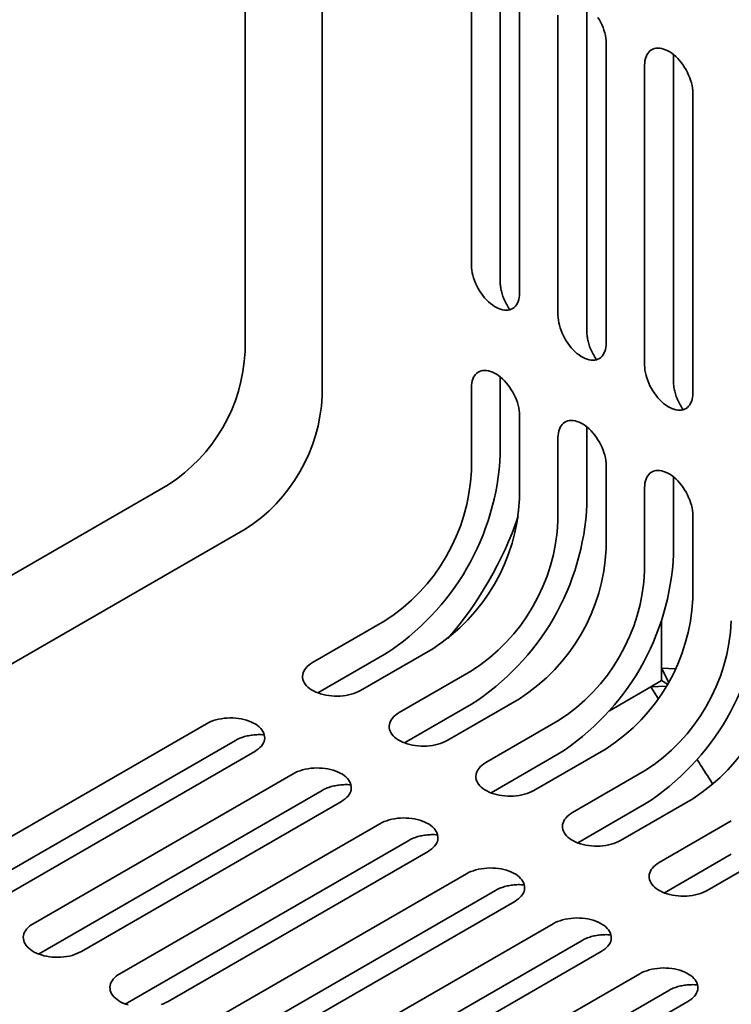
# Model space of a CAD drawing. Units: inches. Extents: x 0.5 to 33.6, y 0.3 to 43.8.
# Drawn here: x 24.5 to 27.7, y 30.7 to 35.2 of the extents above; entities that cross this region are included whole.
import ezdxf

# ---------------------------------------------------------------- set-up
doc = ezdxf.new("R2010")
doc.units = ezdxf.units.IN
doc.header["$LTSCALE"] = 4
doc.header["$MEASUREMENT"] = 0

msp = doc.modelspace()

# ---------------------------------------------------------------- linework, layer by layer
at = {"color": 7, "linetype": 'Continuous', "lineweight": 35}
for p, q in [((25.4909818, 37.3422896), (25.4909818, 33.6678559)), ((25.8445352, 36.729917), (25.8445352, 33.4637539)), ((26.6621273, 33.9868938), (26.6621273, 35.4898382)), ((26.5295448, 35.4413698), (26.5295448, 34.063457)), ((26.7505157, 33.9358932), (26.7505157, 35.313806)), ((27.0598749, 33.757279), (27.0598749, 35.2602234)), ((26.9272924, 35.211755), (26.9272924, 33.8338422)), ((27.1482632, 33.7062784), (27.1482632, 35.0841912)), ((27.4576225, 33.5276643), (27.4576225, 35.0306086)), ((27.3250399, 34.9821402), (27.3250399, 33.6042274)), ((27.5460108, 33.4766636), (27.5460108, 34.8545764)), ((26.6621273, 33.5505538), (26.6621273, 33.19587)), ((26.5295448, 33.1193318), (26.5295448, 33.5020852)), ((26.7505157, 33.3745214), (26.7505157, 32.991768)), ((27.0598749, 33.320939), (27.0598749, 32.9662552)), ((26.9272924, 32.889717), (26.9272924, 33.2724704)), ((27.1482632, 33.1449067), (27.1482632, 32.7621532)), ((25.1374283, 33.0554834), (21.9554478, 31.2185651)), ((27.4576225, 33.0913242), (27.4576225, 32.7366405)), ((27.3250399, 32.6601022), (27.3250399, 33.0428556)), ((27.5460108, 32.9152919), (27.5460108, 32.5325384)), ((25.4909817, 32.8513814), (22.6625547, 31.2185652)), ((25.8003409, 32.2390671), (26.1317971, 32.4304127)), ((27.4021661, 32.213214), (27.4021661, 32.4319823)), ((26.3527681, 32.3028489), (26.0213118, 32.1115033)), ((25.8246962, 32.1000257), (26.1317971, 32.2773113)), ((26.1980885, 32.0094523), (26.5295448, 32.2007979)), ((27.4021661, 32.1560998), (27.4021661, 32.213214)), ((27.4021661, 32.213214), (27.4659941, 32.2107339)), ((27.4021661, 32.213214), (27.4349556, 32.1505047)), ((27.352836, 32.1276221), (27.4021661, 32.1560998)), ((27.4294283, 32.1403616), (27.4021661, 32.1560998)), ((27.352836, 32.1276221), (27.1631177, 32.0181)), ((27.352836, 32.1276221), (27.4234041, 32.1305209)), ((27.387058, 32.0739772), (27.352836, 32.1276221)), ((26.7505156, 32.0732342), (26.4190593, 31.8818886)), ((26.2224438, 31.8704109), (26.5295448, 32.0476965)), ((26.5958361, 31.7798375), (26.9272923, 31.9711831)), ((24.1209622, 31.2695824), (25.314205, 31.9584268)), ((25.4467875, 31.8818637), (24.1453175, 31.130541)), ((25.5351759, 31.830863), (24.3419331, 31.1420186)), ((27.1482632, 31.8436194), (26.8168069, 31.6522737)), ((26.6201913, 31.6407961), (26.9272923, 31.8180817)), ((26.9935836, 31.5502227), (27.3250399, 31.7415684)), ((24.5187098, 31.0399676), (25.7119526, 31.728812)), ((25.8445352, 31.6522489), (24.5430652, 30.9009262)), ((27.5460107, 31.6140046), (27.2145545, 31.422659)), ((25.9329234, 31.6012483), (24.7396806, 30.9124039)), ((27.0179389, 31.4111813), (27.3250399, 31.5884669)), ((24.9164573, 30.8103528), (26.1097002, 31.4991972)), ((27.3913312, 31.320608), (27.7227874, 31.5119536)), ((26.2422827, 31.4226341), (24.9408127, 30.6713115)), ((27.9437583, 31.3843898), (27.6123021, 31.1930442)), ((26.3306711, 31.3716335), (25.1374282, 30.682789)), ((27.4156864, 31.1815665), (27.7227874, 31.3588522)), ((25.3142049, 30.580738), (26.5074477, 31.2695825)), ((26.6400303, 31.1930193), (25.3385603, 30.4416967)), ((26.7284186, 31.1420187), (25.5351758, 30.4531743)), ((25.7119525, 30.3511233), (26.9051953, 31.0399677)), ((27.0377778, 30.9634045), (25.7363078, 30.2120819)), ((27.1261662, 30.9124039), (25.9329233, 30.2235595)), ((26.1097, 30.1215085), (27.3029428, 30.8103529)), ((27.4355254, 30.7337898), (26.1340554, 29.9824671)), ((27.5239137, 30.6827891), (26.3306709, 29.9939447))]:
    msp.add_line(p, q, dxfattribs=at)
at = {"color": 7, "linetype": 'Continuous', "lineweight": 35, "flags": 128}
for points in [[(27.1482632, 35.0841912), (27.1478652, 35.0952409), (27.146674, 35.1066704), (27.1446981, 35.1183976), (27.141952, 35.1303379), (27.1384552, 35.1424054), (27.1342331, 35.1545128), (27.129316, 35.1665732), (27.1237394, 35.1784996), (27.1175434, 35.1902059), (27.1107727, 35.201608)], [(27.5460108, 34.8545764), (27.5456128, 34.8656261), (27.5444215, 34.8770556), (27.5424457, 34.8887828), (27.5396995, 34.9007231), (27.5362028, 34.9127906), (27.5319807, 34.924898), (27.5270636, 34.9369584), (27.521487, 34.9488848), (27.515291, 34.9605911), (27.5085203, 34.9719932), (27.5012236, 34.9830089), (27.4934537, 34.9935588), (27.4852663, 35.0035668), (27.4767206, 35.0129609), (27.467878, 35.0216734), (27.4588023, 35.0296415), (27.449559, 35.036808), (27.4402145, 35.0431207), (27.4308362, 35.0485347), (27.4214917, 35.0530108), (27.4122484, 35.0565165), (27.4031727, 35.059027), (27.3943302, 35.0605239), (27.3857844, 35.0609965), (27.377597, 35.0604414), (27.3698271, 35.0588626), (27.3625304, 35.0562714), (27.3557597, 35.0526865), (27.3495637, 35.048134), (27.3439871, 35.0426462), (27.33907, 35.036263), (27.3348479, 35.0290304), (27.3313511, 35.0210001), (27.3286049, 35.0122305), (27.3266291, 35.0027844), (27.3254379, 34.9927303), (27.3250399, 34.9821402)], [(26.5295448, 34.063457), (26.5299428, 34.0524073), (26.531134, 34.0409776), (26.5331098, 34.0292504), (26.535856, 34.0173101), (26.5393527, 34.0052428), (26.5435749, 33.9931354), (26.548492, 33.981075), (26.5540686, 33.9691485), (26.5602646, 33.9574423), (26.5670353, 33.9460401), (26.5743319, 33.9350245), (26.5821019, 33.9244746), (26.5902892, 33.9144664), (26.598835, 33.9050723), (26.6076776, 33.89636), (26.6167533, 33.8883917), (26.6259966, 33.8812254), (26.6353411, 33.8749127), (26.6447193, 33.8694988), (26.6540638, 33.8650226), (26.6633072, 33.8615167), (26.6723828, 33.8590064), (26.6812254, 33.8575093), (26.6897711, 33.8570367), (26.6979585, 33.857592), (26.7057285, 33.8591708), (26.7130251, 33.861762), (26.7197959, 33.8653468), (26.7259918, 33.8698994), (26.7315685, 33.8753872), (26.7364856, 33.8817705), (26.7407077, 33.889003), (26.7442044, 33.8970331), (26.7469506, 33.9058027), (26.7489265, 33.9152487), (26.7501176, 33.9253031), (26.7505157, 33.9358932)], [(26.9272924, 33.8338422), (26.9276904, 33.8227925), (26.9288816, 33.8113628), (26.9308574, 33.7996356), (26.9336036, 33.7876953), (26.9371003, 33.775628), (26.9413225, 33.7635206), (26.9462396, 33.7514602), (26.9518161, 33.7395338), (26.9580122, 33.7278275), (26.9647828, 33.7164254), (26.9720795, 33.7054097), (26.9798495, 33.6948598), (26.9880368, 33.6848516), (26.9965825, 33.6754575), (27.0054251, 33.6667452), (27.0145008, 33.6587769), (27.0237441, 33.6516107), (27.0330886, 33.6452979), (27.0424669, 33.6398839), (27.0518114, 33.6354078), (27.0610548, 33.6319018), (27.0701305, 33.6293916), (27.078973, 33.6278945), (27.0875187, 33.6274219), (27.0957061, 33.6279772), (27.103476, 33.6295561), (27.1107727, 33.6321472), (27.1175434, 33.6357321), (27.1237394, 33.6402846), (27.129316, 33.6457724), (27.1342331, 33.6521557), (27.1384552, 33.6593883), (27.141952, 33.6674183), (27.1446981, 33.676188), (27.146674, 33.6856339), (27.1478652, 33.6956883), (27.1482632, 33.7062784)], [(27.3250399, 33.6042274), (27.3254379, 33.5931777), (27.3266291, 33.581748), (27.3286049, 33.5700208), (27.3313511, 33.5580805), (27.3348479, 33.5460132), (27.33907, 33.5339059), (27.3439871, 33.5218455), (27.3495637, 33.509919), (27.3557597, 33.4982127), (27.3625304, 33.4868106), (27.3698271, 33.4757949), (27.377597, 33.4652451), (27.3857844, 33.4552368), (27.3943302, 33.4458427), (27.4031727, 33.4371304), (27.4122484, 33.4291621), (27.4214917, 33.4219959), (27.4308362, 33.4156831), (27.4402145, 33.4102692), (27.449559, 33.405793), (27.4588023, 33.4022871), (27.467878, 33.3997768), (27.4767206, 33.3982797), (27.4852663, 33.3978071), (27.4934537, 33.3983625), (27.5012236, 33.3999412), (27.5085203, 33.4025324), (27.515291, 33.4061173), (27.521487, 33.4106698), (27.5270636, 33.4161576), (27.5319807, 33.4225409), (27.5362028, 33.4297735), (27.5396995, 33.4378035), (27.5424457, 33.4465732), (27.5444215, 33.4560192), (27.5456128, 33.4660735), (27.5460108, 33.4766636)], [(26.5295448, 33.5020852), (26.5299428, 33.5126754), (26.531134, 33.5227297), (26.5331098, 33.5321757), (26.535856, 33.5409453), (26.5393527, 33.5489755), (26.5435749, 33.5562082), (26.548492, 33.5625913), (26.5540686, 33.568079), (26.5602646, 33.5726318), (26.5670353, 33.5762166), (26.5743319, 33.5788078), (26.5821019, 33.5803866), (26.5902892, 33.5809417), (26.598835, 33.5804691), (26.6076776, 33.5789722), (26.6167533, 33.5764618), (26.6259966, 33.5729558), (26.6353411, 33.5684799), (26.6447193, 33.563066), (26.6540638, 33.556753), (26.6633072, 33.5495868), (26.6723828, 33.5416187), (26.6812254, 33.5329062), (26.6897711, 33.5235121), (26.6979585, 33.513504), (26.7057285, 33.5029542), (26.7130251, 33.4919385), (26.7197959, 33.4805363), (26.7259918, 33.4688299), (26.7315685, 33.4569035), (26.7364856, 33.4448432), (26.7407077, 33.4327357), (26.7442044, 33.4206683), (26.7469506, 33.408728), (26.7489265, 33.3970008), (26.7501176, 33.3855712), (26.7505157, 33.3745214)], [(26.9272924, 33.2724704), (26.9276904, 33.2830606), (26.9288816, 33.2931149), (26.9308574, 33.3025609), (26.9336036, 33.3113305), (26.9371003, 33.3193607), (26.9413225, 33.3265934), (26.9462396, 33.3329765), (26.9518161, 33.3384642), (26.9580122, 33.343017), (26.9647828, 33.3466019), (26.9720795, 33.349193), (26.9798495, 33.3507718), (26.9880368, 33.3513269), (26.9965825, 33.3508543), (27.0054251, 33.3493575), (27.0145008, 33.346847), (27.0237441, 33.3433411), (27.0330886, 33.3388651), (27.0424669, 33.3334512), (27.0518114, 33.3271382), (27.0610548, 33.3199719), (27.0701305, 33.3120039), (27.078973, 33.3032913), (27.0875187, 33.2938973), (27.0957061, 33.2838892), (27.103476, 33.2733394), (27.1107727, 33.2623237), (27.1175434, 33.2509216), (27.1237394, 33.2392151), (27.129316, 33.2272888), (27.1342331, 33.2152285), (27.1384552, 33.203121), (27.141952, 33.1910535), (27.1446981, 33.1791133), (27.146674, 33.167386), (27.1478652, 33.1559564), (27.1482632, 33.1449067)], [(27.3250399, 33.0428556), (27.3254379, 33.0534459), (27.3266291, 33.0635001), (27.3286049, 33.0729461), (27.3313511, 33.0817158), (27.3348479, 33.0897459), (27.33907, 33.0969786), (27.3439871, 33.1033618), (27.3495637, 33.1088495), (27.3557597, 33.1134022), (27.3625304, 33.1169871), (27.3698271, 33.1195783), (27.377597, 33.1211571), (27.3857844, 33.1217122), (27.3943302, 33.1212395), (27.4031727, 33.1197427), (27.4122484, 33.1172322), (27.4214917, 33.1137263), (27.4308362, 33.1092503), (27.4402145, 33.1038364), (27.449559, 33.0975234), (27.4588023, 33.0903572), (27.467878, 33.0823891), (27.4767206, 33.0736766), (27.4852663, 33.0642825), (27.4934537, 33.0542744), (27.5012236, 33.0437246), (27.5085203, 33.0327089), (27.515291, 33.0213068), (27.521487, 33.0096003), (27.5270636, 32.997674), (27.5319807, 32.9856137), (27.5362028, 32.9735062), (27.5396995, 32.9614388), (27.5424457, 32.9494985), (27.5444215, 32.9377713), (27.5456128, 32.9263416), (27.5460108, 32.9152919)], [(26.0213118, 32.1115033), (26.0115439, 32.106324), (26.0010504, 32.1016415), (25.9899068, 32.0974897), (25.9781935, 32.0938984), (25.9659947, 32.0908934), (25.9533985, 32.0884966), (25.9404956, 32.086725), (25.9273788, 32.0855916), (25.9141428, 32.0851043), (25.9008828, 32.0852668), (25.8876946, 32.0860779), (25.8746731, 32.0875317), (25.8619119, 32.0896179), (25.8495033, 32.0923212), (25.8375364, 32.0956223), (25.8260977, 32.0994974), (25.8152694, 32.1039185), (25.8051295, 32.1088538), (25.7957513, 32.1142677), (25.7872023, 32.1201214), (25.7795438, 32.1263724), (25.7728312, 32.1329758), (25.7671129, 32.1398841), (25.76243, 32.1470475), (25.7588164, 32.1544143), (25.756298, 32.1619315), (25.754893, 32.1695449), (25.7546115, 32.1771997), (25.7554557, 32.1848407), (25.757419, 32.1924129), (25.7604878, 32.1998616), (25.7646397, 32.2071332), (25.769845, 32.2141754), (25.776066, 32.2209374), (25.783258, 32.2273705), (25.791369, 32.2334282), (25.8003409, 32.2390671)], [(26.4190593, 31.8818886), (26.4092914, 31.8767092), (26.3987979, 31.8720268), (26.3876543, 31.867875), (26.3759411, 31.8642836), (26.3637422, 31.8612787), (26.351146, 31.8588818), (26.3382431, 31.8571103), (26.3251264, 31.8559768), (26.3118903, 31.8554895), (26.2986304, 31.855652), (26.2854421, 31.8564631), (26.2724207, 31.8579169), (26.2596595, 31.8600031), (26.2472509, 31.8627064), (26.235284, 31.8660075), (26.2238453, 31.8698826), (26.213017, 31.8743037), (26.2028771, 31.879239), (26.1934988, 31.884653), (26.1849498, 31.8905066), (26.1772913, 31.8967576), (26.1705787, 31.9033611), (26.1648604, 31.9102694), (26.1601776, 31.9174327), (26.156564, 31.9247995), (26.1540456, 31.9323167), (26.1526405, 31.9399302), (26.1523591, 31.9475849), (26.1532032, 31.955226), (26.1551667, 31.9627981), (26.1582354, 31.9702467), (26.1623873, 31.9775184), (26.1675926, 31.9845606), (26.1738136, 31.9913226), (26.1810056, 31.9977556), (26.1891166, 32.0038134), (26.1980885, 32.0094523)], [(25.314205, 31.9584268), (25.3239728, 31.9636061), (25.3344664, 31.9682886), (25.34561, 31.9724404), (25.3573234, 31.9760317), (25.369522, 31.9790366), (25.3821182, 31.9814334), (25.3950212, 31.983205), (25.408138, 31.9843385), (25.4213738, 31.9848257), (25.4346338, 31.9846632), (25.447822, 31.9838522), (25.4608436, 31.9823983), (25.4736048, 31.9803123), (25.4860136, 31.9776089), (25.4979802, 31.9743077), (25.5094192, 31.9704328), (25.5202474, 31.9660116), (25.5303871, 31.9610762), (25.5397653, 31.9556623), (25.5483146, 31.9498088), (25.5559731, 31.9435578), (25.5626855, 31.9369542), (25.5684039, 31.930046), (25.5730867, 31.9228826), (25.5767002, 31.9155157), (25.5792187, 31.9079985), (25.5806236, 31.9003851), (25.5809052, 31.8927303), (25.5800612, 31.8850894), (25.5780977, 31.8775172), (25.5750289, 31.8700685), (25.570877, 31.8627969), (25.5656718, 31.8557547), (25.5594508, 31.8489927), (25.5522589, 31.8425597), (25.5441477, 31.8365019), (25.5351759, 31.830863)], [(25.7119526, 31.728812), (25.7217204, 31.7339913), (25.732214, 31.7386738), (25.7433576, 31.7428256), (25.755071, 31.7464169), (25.7672696, 31.7494218), (25.7798658, 31.7518186), (25.7927688, 31.7535902), (25.8058855, 31.7547238), (25.8191215, 31.7552109), (25.8323813, 31.7550485), (25.8455696, 31.7542373), (25.8585912, 31.7527835), (25.8713524, 31.7506975), (25.8837611, 31.7479942), (25.8957277, 31.744693), (25.9071667, 31.740818), (25.9179949, 31.7363969), (25.9281346, 31.7314615), (25.9375129, 31.7260475), (25.9460622, 31.720194), (25.9537207, 31.713943), (25.9604331, 31.7073394), (25.9661515, 31.7004312), (25.9708343, 31.6932678), (25.9744478, 31.6859009), (25.9769662, 31.6783837), (25.9783712, 31.6707703), (25.9786527, 31.6631155), (25.9778088, 31.6554746), (25.9758452, 31.6479025), (25.9727764, 31.6404537), (25.9686245, 31.6331821), (25.9634194, 31.6261399), (25.9571983, 31.619378), (25.9500064, 31.6129449), (25.9418952, 31.6068871), (25.9329234, 31.6012483)], [(26.8168069, 31.6522737), (26.807039, 31.6470944), (26.7965455, 31.642412), (26.7854019, 31.6382602), (26.7736886, 31.6346688), (26.7614898, 31.6316639), (26.7488936, 31.629267), (26.7359907, 31.6274955), (26.722874, 31.626362), (26.7096379, 31.6258747), (26.696378, 31.6260372), (26.6831897, 31.6268483), (26.6701682, 31.6283022), (26.6574071, 31.6303883), (26.6449984, 31.6330916), (26.6330316, 31.6363927), (26.6215928, 31.6402678), (26.6107646, 31.6446889), (26.6006247, 31.6496242), (26.5912464, 31.6550382), (26.5826974, 31.6608918), (26.5750389, 31.6671428), (26.5683263, 31.6737463), (26.562608, 31.6806546), (26.5579252, 31.687818), (26.5543115, 31.6951848), (26.5517931, 31.7027019), (26.5503881, 31.7103154), (26.5501066, 31.7179701), (26.5509507, 31.7256112), (26.5529142, 31.7331833), (26.5559829, 31.740632), (26.5601349, 31.7479036), (26.5653401, 31.7549458), (26.5715611, 31.7617078), (26.5787531, 31.7681409), (26.5868642, 31.7741986), (26.5958361, 31.7798375)], [(26.1097002, 31.4991972), (26.119468, 31.5043765), (26.1299616, 31.509059), (26.1411051, 31.5132109), (26.1528185, 31.5168022), (26.1650172, 31.519807), (26.1776133, 31.5222039), (26.1905163, 31.5239755), (26.2036331, 31.525109), (26.216869, 31.5255962), (26.2301289, 31.5254337), (26.2433172, 31.5246226), (26.2563387, 31.5231687), (26.2691, 31.5210827), (26.2815087, 31.5183794), (26.2934753, 31.5150782), (26.3049143, 31.5112032), (26.3157425, 31.506782), (26.3258822, 31.5018467), (26.3352605, 31.4964327), (26.3438097, 31.4905792), (26.3514682, 31.4843282), (26.3581806, 31.4777246), (26.3638991, 31.4708164), (26.3685819, 31.4636531), (26.3721953, 31.4562861), (26.3747138, 31.4487689), (26.3761188, 31.4411555), (26.3764003, 31.4335007), (26.3755564, 31.4258598), (26.3735928, 31.4182876), (26.370524, 31.4108389), (26.3663721, 31.4035673), (26.3611669, 31.3965252), (26.3549459, 31.3897632), (26.347754, 31.3833302), (26.3396428, 31.3772723), (26.3306711, 31.3716335)], [(27.2145545, 31.422659), (27.2047866, 31.4174796), (27.1942931, 31.4127972), (27.1831495, 31.4086454), (27.1714361, 31.405054), (27.1592374, 31.4020491), (27.1466412, 31.3996522), (27.1337382, 31.3978807), (27.1206215, 31.3967472), (27.1073855, 31.3962599), (27.0941255, 31.3964224), (27.0809373, 31.3972335), (27.0679157, 31.3986874), (27.0551547, 31.4007735), (27.042746, 31.4034768), (27.0307791, 31.4067779), (27.0193404, 31.410653), (27.0085122, 31.4150742), (26.9983722, 31.4200094), (26.988994, 31.4254234), (26.9804449, 31.431277), (26.9727864, 31.4375281), (26.9660738, 31.4441315), (26.9603556, 31.4510398), (26.9556727, 31.4582032), (26.9520591, 31.46557), (26.9495407, 31.4730872), (26.9481357, 31.4807006), (26.9478542, 31.4883554), (26.9486983, 31.4959964), (26.9506617, 31.5035685), (26.9537305, 31.5110172), (26.9578824, 31.5182889), (26.9630877, 31.525331), (26.9693087, 31.532093), (26.9765007, 31.5385261), (26.9846118, 31.5445838), (26.9935836, 31.5502227)], [(26.5074477, 31.2695825), (26.5172156, 31.2747618), (26.5277091, 31.2794442), (26.5388527, 31.2835961), (26.5505661, 31.2871874), (26.5627647, 31.2901923), (26.5753609, 31.2925891), (26.5882639, 31.2943607), (26.6013807, 31.2954942), (26.6146166, 31.2959814), (26.6278765, 31.2958189), (26.6410647, 31.2950078), (26.6540863, 31.2935539), (26.6668476, 31.2914679), (26.6792562, 31.2887646), (26.6912229, 31.2854634), (26.7026618, 31.2815884), (26.7134901, 31.2771673), (26.7236298, 31.2722319), (26.7330081, 31.2668179), (26.7415573, 31.2609644), (26.7492158, 31.2547134), (26.7559282, 31.2481098), (26.7616466, 31.2412016), (26.7663295, 31.2340383), (26.7699429, 31.2266713), (26.7724614, 31.2191541), (26.7738663, 31.2115407), (26.7741478, 31.2038859), (26.7733039, 31.196245), (26.7713404, 31.1886729), (26.7682716, 31.1812241), (26.7641197, 31.1739525), (26.7589145, 31.1669104), (26.7526935, 31.1601484), (26.7455015, 31.1537154), (26.7373904, 31.1476575), (26.7284186, 31.1420187)], [(27.6123021, 31.1930442), (27.6025341, 31.1878648), (27.5920406, 31.1831824), (27.5808971, 31.1790306), (27.5691837, 31.1754393), (27.5569849, 31.1724343), (27.5443887, 31.1700375), (27.5314858, 31.1682659), (27.5183691, 31.1671324), (27.505133, 31.1666452), (27.4918731, 31.1668077), (27.4786849, 31.1676187), (27.4656633, 31.1690726), (27.4529022, 31.1711587), (27.4404936, 31.173862), (27.4285267, 31.1771631), (27.417088, 31.1810382), (27.4062597, 31.1854594), (27.3961198, 31.1903946), (27.3867415, 31.1958086), (27.3781925, 31.2016623), (27.370534, 31.2079133), (27.3638214, 31.2145167), (27.3581032, 31.221425), (27.3534203, 31.2285884), (27.3498067, 31.2359552), (27.3472882, 31.2434724), (27.3458833, 31.2510858), (27.3456017, 31.2587406), (27.3464459, 31.2663816), (27.3484093, 31.2739537), (27.351478, 31.2814024), (27.35563, 31.2886741), (27.3608353, 31.2957163), (27.3670563, 31.3024783), (27.3742482, 31.3089113), (27.3823593, 31.3149691), (27.3913312, 31.320608)], [(26.9051953, 31.0399677), (26.9149631, 31.045147), (26.9254567, 31.0498295), (26.9366003, 31.0539813), (26.9483136, 31.0575726), (26.9605123, 31.0605775), (26.9731084, 31.0629743), (26.9860114, 31.0647459), (26.9991282, 31.0658794), (27.0123641, 31.0663666), (27.025624, 31.0662041), (27.0388123, 31.065393), (27.0518338, 31.0639392), (27.0645951, 31.0618532), (27.0770038, 31.0591498), (27.0889704, 31.0558486), (27.1004094, 31.0519737), (27.1112376, 31.0475525), (27.1213773, 31.0426171), (27.1307556, 31.0372032), (27.1393049, 31.0313496), (27.1469634, 31.0250986), (27.1536757, 31.018495), (27.1593942, 31.0115868), (27.164077, 31.0044235), (27.1676905, 30.9970565), (27.1702089, 30.9895394), (27.1716139, 30.9819259), (27.1718954, 30.9742712), (27.1710515, 30.9666303), (27.1690879, 30.9590581), (27.1660191, 30.9516093), (27.1618673, 30.9443377), (27.1566621, 30.9372956), (27.1504411, 30.9305336), (27.1432491, 30.9241006), (27.1351379, 30.9180428), (27.1261662, 30.9124039)], [(24.7396806, 30.9124039), (24.7299128, 30.9072246), (24.7194194, 30.9025422), (24.7082758, 30.8983904), (24.6965625, 30.894799), (24.6843636, 30.8917941), (24.6717675, 30.8893972), (24.6588645, 30.8876257), (24.6457477, 30.8864921), (24.6325118, 30.8860049), (24.6192519, 30.8861674), (24.6060636, 30.8869785), (24.5930421, 30.8884323), (24.580281, 30.8905185), (24.5678724, 30.8932218), (24.5559055, 30.8965229), (24.5444668, 30.900398), (24.5336383, 30.904819), (24.5234986, 30.9097544), (24.5141203, 30.9151684), (24.5055711, 30.9210219), (24.4979127, 30.927273), (24.4912002, 30.9338765), (24.4854819, 30.9407848), (24.4807991, 30.9479482), (24.4771855, 30.955315), (24.4746671, 30.9628321), (24.473262, 30.9704456), (24.4729806, 30.9781003), (24.4738244, 30.9857413), (24.475788, 30.9933134), (24.4788569, 31.0007622), (24.4830087, 31.0080338), (24.4882141, 31.015076), (24.4944351, 31.021838), (24.501627, 31.0282711), (24.509738, 31.0343288), (24.5187098, 31.0399676)], [(27.3029428, 30.8103529), (27.3127107, 30.8155322), (27.3232043, 30.8202147), (27.3343478, 30.8243665), (27.3460612, 30.8279578), (27.3582599, 30.8309627), (27.370856, 30.8333595), (27.383759, 30.8351311), (27.3968758, 30.8362646), (27.4101117, 30.8367518), (27.4233716, 30.8365893), (27.4365599, 30.8357782), (27.4495814, 30.8343244), (27.4623427, 30.8322384), (27.4747513, 30.829535), (27.486718, 30.8262339), (27.498157, 30.8223589), (27.5089852, 30.8179377), (27.5191249, 30.8130023), (27.5285032, 30.8075884), (27.5370524, 30.8017349), (27.5447109, 30.7954838), (27.5514233, 30.7888803), (27.5571417, 30.7819721), (27.5618246, 30.7748087), (27.5654381, 30.7674418), (27.5679564, 30.7599246), (27.5693615, 30.7523112), (27.5696429, 30.7446564), (27.5687991, 30.7370155), (27.5668355, 30.7294433), (27.5637667, 30.7219945), (27.5596148, 30.714723), (27.5544097, 30.7076808), (27.5481887, 30.7009188), (27.5409967, 30.6944858), (27.5328855, 30.688428), (27.5239137, 30.6827891)], [(24.9536531, 30.6669081), (24.9422143, 30.6707832), (24.9313859, 30.6752042), (24.9212462, 30.6801396), (24.9118679, 30.6855536), (24.9033187, 30.6914071), (24.8956604, 30.6976582), (24.8889478, 30.7042617), (24.8832295, 30.71117), (24.8785467, 30.7183334), (24.874933, 30.7257002), (24.8724146, 30.7332174), (24.8710096, 30.7408308), (24.8707281, 30.7484856), (24.871572, 30.7561265), (24.8735355, 30.7636987), (24.8766044, 30.7711474), (24.8807563, 30.778419), (24.8859616, 30.7854613), (24.8921826, 30.7922232), (24.8993746, 30.7986563), (24.9074856, 30.804714), (24.9164573, 30.8103528)], [(25.1374282, 30.682789), (25.1276604, 30.6776098), (25.117167, 30.6729274), (25.1060234, 30.6687756)]]:
    msp.add_lwpolyline(points, dxfattribs=at)
at = {"color": 7, "linetype": 'Continuous', "lineweight": 35}
for centre, radius, start, end in [((24.7241674, 33.7023281), 0.7675889, 302.5739985, 357.4260013), ((25.0777207, 33.4982261), 0.7675889, 302.5739985, 357.4260013), ((25.5116651, 33.2477172), 1.1516298, 302.5803655, 357.4196344), ((25.6659855, 33.1586286), 0.8644529, 302.6054832, 357.3945166), ((25.8869564, 33.0310648), 0.8644529, 302.6054832, 357.3945166), ((25.9094128, 33.0181024), 1.1516298, 302.5803655, 357.4196344), ((25.1430875, 33.4604869), 1.6936352, 318.9876015, 341.0177736), ((26.0637331, 32.9290138), 0.8644529, 302.6054832, 357.3945166), ((26.2847039, 32.80145), 0.8644529, 302.6054832, 357.3945166), ((26.3071603, 32.7884876), 1.1516298, 302.5803655, 357.4196344), ((26.4614806, 32.699399), 0.8644529, 302.6054832, 357.3945166), ((26.6824515, 32.5718352), 0.8644529, 302.6054832, 357.3945166), ((26.7049079, 32.5588728), 1.1516298, 302.5803655, 357.4196344), ((26.8592282, 32.4697842), 0.8644529, 302.6054832, 357.3945166), ((27.0801991, 32.3422205), 0.8644529, 302.6054832, 357.3945166)]:
    msp.add_arc(centre, radius, start, end, dxfattribs=at)
for points, knots in [([(26.7060828, 33.8597804), (26.7052741, 33.8609188), (26.7019798, 33.8655562), (26.6966734, 33.8741294), (26.6902348, 33.8854127), (26.6843946, 33.8969865), (26.6791579, 33.9087334), (26.6745671, 33.9205805), (26.6706513, 33.9324481), (26.6665027, 33.9477491), (26.6629313, 33.9663367), (26.6623953, 33.9800415), (26.6621273, 33.9868938)], [0, 0, 0, 0, 0.029278663, 0.119272297, 0.209265541, 0.299259468, 0.389252773, 0.479246113, 0.569239446, 0.659232216, 0.829616343, 1, 1, 1, 1]), ([(27.1038304, 33.6301656), (27.1030217, 33.631304), (27.0997274, 33.6359413), (27.0944211, 33.6445146), (27.0879824, 33.6557978), (27.0821422, 33.6673716), (27.0769055, 33.6791186), (27.0723145, 33.6909657), (27.068399, 33.7028333), (27.0642501, 33.7181344), (27.0606788, 33.7367219), (27.0601429, 33.7504267), (27.0598749, 33.757279)], [0, 0, 0, 0, 0.029279471, 0.119272302, 0.20926551, 0.2992594, 0.389252669, 0.479246481, 0.569239345, 0.659232433, 0.829616492, 1, 1, 1, 1]), ([(27.501578, 33.4005508), (27.5007693, 33.4016892), (27.497475, 33.4063266), (27.4921686, 33.4148998), (27.48573, 33.4261831), (27.4798898, 33.4377569), (27.474653, 33.4495039), (27.4700622, 33.4613509), (27.4661464, 33.4732185), (27.4619978, 33.4885196), (27.4584264, 33.5071071), (27.4578904, 33.5208119), (27.4576225, 33.5276643)], [0, 0, 0, 0, 0.029279065, 0.119272675, 0.20926554, 0.299259443, 0.389252724, 0.479246294, 0.569239602, 0.659232348, 0.829616429, 1, 1, 1, 1]), ([(25.4467875, 31.8818637), (25.4499231, 31.8835885), (25.4561942, 31.887038), (25.4665009, 31.8916199), (25.4773829, 31.895723), (25.4888286, 31.899284), (25.5007455, 31.9022838), (25.5130519, 31.9047038), (25.5256653, 31.9065239), (25.5384947, 31.9077318), (25.5514592, 31.9083336), (25.5644463, 31.9082535), (25.5736167, 31.907919), (25.5783742, 31.9074349), (25.5788684, 31.9073846)], [0, 0, 0, 0, 0.089960554, 0.179921059, 0.269881591, 0.35984336, 0.449805235, 0.539765787, 0.629726009, 0.719688269, 0.809647943, 0.899610372, 0.989571168, 1, 1, 1, 1]), ([(27.6386286, 31.6804815), (27.6215104, 31.7069306), (27.5970067, 31.7447909), (27.572776, 31.7828355), (27.5654727, 31.7943023)], [0, 0, 0, 0, 0.698593805, 1, 1, 1, 1]), ([(25.8445352, 31.6522489), (25.8476707, 31.6539736), (25.8539418, 31.6574232), (25.8642485, 31.6620051), (25.8751305, 31.6661082), (25.8865761, 31.6696694), (25.8984931, 31.6726689), (25.9107994, 31.6750891), (25.9234129, 31.6769091), (25.9362422, 31.678117), (25.9492067, 31.6787189), (25.9621938, 31.6786388), (25.9713642, 31.6783041), (25.9761218, 31.6778201), (25.976616, 31.6777698)], [0, 0, 0, 0, 0.089960604, 0.179921159, 0.269881741, 0.359843269, 0.449805565, 0.539765719, 0.629726514, 0.719688824, 0.809647889, 0.899610368, 0.989571992, 1, 1, 1, 1]), ([(26.2422827, 31.4226341), (26.2454182, 31.4243589), (26.2516893, 31.4278085), (26.2619961, 31.4323903), (26.272878, 31.4364934), (26.2843237, 31.4400545), (26.2962406, 31.4430542), (26.308547, 31.4454742), (26.3211604, 31.4472943), (26.3339898, 31.4485023), (26.3469543, 31.4491041), (26.3599414, 31.449024), (26.3691118, 31.4486894), (26.3738693, 31.4482053), (26.3743636, 31.448155)], [0, 0, 0, 0, 0.089960547, 0.17992113, 0.269881677, 0.359843316, 0.449805205, 0.539765772, 0.62972627, 0.719688248, 0.809647938, 0.899610381, 0.989571581, 1, 1, 1, 1]), ([(26.6400303, 31.1930193), (26.6431658, 31.1947441), (26.6494369, 31.1981937), (26.6597436, 31.2027755), (26.6706256, 31.2068786), (26.6820713, 31.2104397), (26.6939882, 31.2134394), (26.7062946, 31.2158595), (26.718908, 31.2176795), (26.7317374, 31.2188875), (26.7447019, 31.2194893), (26.7576889, 31.2194092), (26.7668593, 31.2190747), (26.7716169, 31.2185905), (26.7721111, 31.2185402)], [0, 0, 0, 0, 0.089960562, 0.179921117, 0.269881667, 0.359843309, 0.449805295, 0.539765642, 0.629726274, 0.719688405, 0.809648097, 0.899610364, 0.989571373, 1, 1, 1, 1]), ([(27.0377778, 30.9634045), (27.0409134, 30.9651293), (27.0471845, 30.9685789), (27.0574912, 30.9731608), (27.0683731, 30.9772639), (27.0798188, 30.9808249), (27.0917358, 30.9838246), (27.1040421, 30.9862447), (27.1166556, 30.9880647), (27.1294849, 30.9892727), (27.1424494, 30.9898745), (27.1554365, 30.9897944), (27.1646069, 30.9894599), (27.1693645, 30.9889757), (27.1698587, 30.9889254)], [0, 0, 0, 0, 0.089960555, 0.179921105, 0.269881651, 0.359843325, 0.449805283, 0.539765653, 0.629726314, 0.719688328, 0.809648017, 0.89961037, 0.989571374, 1, 1, 1, 1]), ([(27.4355254, 30.7337898), (27.4386609, 30.7355145), (27.444932, 30.7389641), (27.4552387, 30.743546), (27.4661207, 30.7476491), (27.4775664, 30.7512102), (27.4894833, 30.7542098), (27.5017897, 30.7566299), (27.5144031, 30.7584499), (27.5272325, 30.7596579), (27.540197, 30.7602597), (27.5531841, 30.7601797), (27.5623545, 30.7598451), (27.567112, 30.759361), (27.5676062, 30.7593107)], [0, 0, 0, 0, 0.089960585, 0.179921121, 0.269881684, 0.359843338, 0.44980543, 0.539765788, 0.629726564, 0.719688559, 0.809648264, 0.899610363, 0.989571579, 1, 1, 1, 1])]:
    msp.add_open_spline(points, degree=3, knots=knots, dxfattribs=at)

doc.saveas('drawing.dxf')
